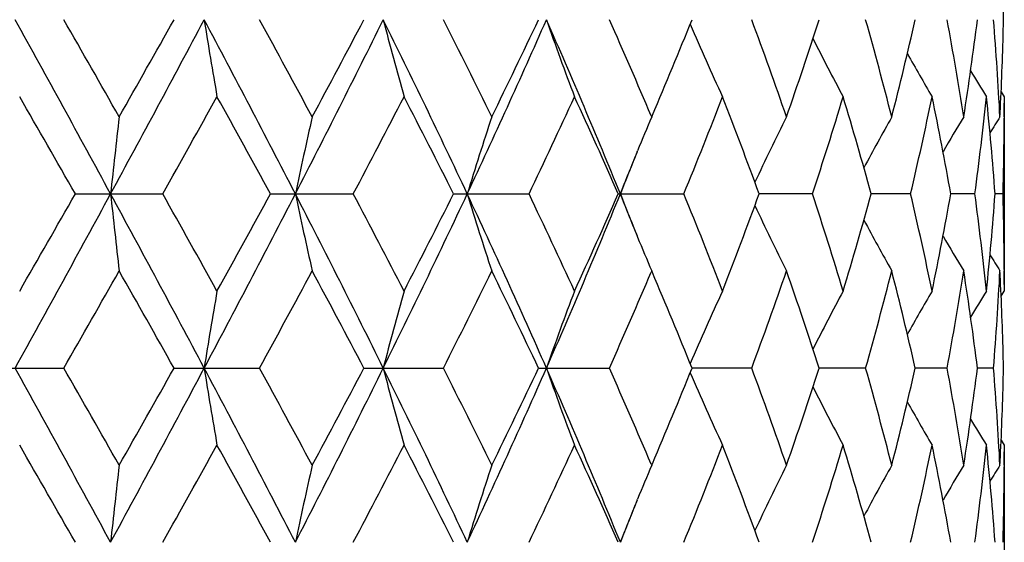
# Model space of a CAD drawing. Units: inches. Extents: x 0 to 11, y 0 to 8.5.
# Drawn here: x 5.3 to 5.6, y 5.4 to 5.5 of the extents above; entities that cross this region are included whole.
import ezdxf

# ---------------------------------------------------------------- set-up
doc = ezdxf.new("R2010")
doc.units = ezdxf.units.IN
doc.header["$LTSCALE"] = 0.605
doc.header["$MEASUREMENT"] = 0
doc.layers.get('0').update_dxf_attribs({"linetype": 'CONTINUOUS'})

msp = doc.modelspace()

# ---------------------------------------------------------------- linework, layer by layer
at = {"color": 7, "linetype": 'Continuous'}
for p, q in [((5.5624201187, 5.512782717), (5.563379808400001, 5.5112527327)), ((5.563379808400001, 5.5112527327), (5.5633818493, 5.4534082232)), ((5.5622208285, 5.508382076), (5.5622624353, 5.509279201)), ((5.4545619514, 5.5053902614), (5.4547045689, 5.5050561044)), ((5.4547045689, 5.5050561044), (5.4549099625, 5.5055387919)), ((5.5633731775, 5.5050522236), (5.563371199500001, 5.5046005035)), ((5.450257090499999, 5.4943839639), (5.4503579457, 5.4946317001)), ((5.2770644, 5.4813175456), (5.3039918345, 5.4813175456)), ((5.3372031886, 5.4813175456), (5.3627351729, 5.4813175456)), ((5.393627980800001, 5.4813175456), (5.4168931261, 5.4813175456)), ((5.444413038, 5.4813175456), (5.4646173212, 5.4813175456)), ((5.5042789645, 5.4813175456), (5.487825141799999, 5.4813174712)), ((5.5345244319, 5.4813175456), (5.522382614800001, 5.4813174887)), ((5.554321466799999, 5.4813175456), (5.5469060603, 5.481317508200001)), ((5.5629944102, 5.4813175456), (5.5605587259, 5.481317531799999)), ((5.450256091900001, 5.4682520173), (5.450357951900001, 5.4680028887)), ((5.4547045689, 5.457578415), (5.454562564600001, 5.4572449063)), ((5.4549095598, 5.4570966683), (5.4547045689, 5.457578415)), ((5.563371199400001, 5.4580350707), (5.563373181699999, 5.4575822976)), ((5.5622634676, 5.4533563048), (5.5622208295, 5.4542523846)), ((5.5624213712, 5.4498518649), (5.563379808400001, 5.4513827459)), ((5.5633818493, 5.4534082245), (5.563379808400001, 5.4513827459)), ((5.2462411242, 5.4276441952), (5.2735223853, 5.4276441952)), ((5.3074724319, 5.4276441952), (5.333813767, 5.4276441952)), ((5.3660044333, 5.4276441952), (5.3905068311, 5.4276441952)), ((5.4198394721, 5.4276441952), (5.4416666827, 5.4276441952)), ((5.4855472718, 5.4276441952), (5.4671402125, 5.4276441952)), ((5.5206509847, 5.4276441952), (5.506292355499999, 5.4276441952)), ((5.5457797561, 5.4276441952), (5.5359595135, 5.4276441952)), ((5.5600759586, 5.4276441952), (5.5551294616, 5.4276441952)), ((5.562420078200001, 5.4054357161), (5.563379808400001, 5.403905644500001)), ((5.563379808400001, 5.403905644500001), (5.5633818493, 5.346061103)), ((5.5622208298, 5.4010360041), (5.5622623881, 5.401932084099999)), ((5.4545622295, 5.3980434835), (5.4547045689, 5.3977099754)), ((5.4547045689, 5.3977099754), (5.4549095598, 5.3981917221)), ((5.563373181699999, 5.3977060928), (5.563371199400001, 5.3972533197)), ((5.4502564264, 5.387036074299999), (5.4503579662, 5.3872854966))]:
    msp.add_line(p, q, dxfattribs=at)
for radius in [3.25, 3.2115516844, 3.1422181513, 3.0828434898]:
    msp.add_circle((5.2283818493, 4.6025256849), radius, dxfattribs=at)
for centre, radius, start, end in [((5.2283818493, 4.6025256849), 1.0781467441, 18.069762641, 71.9338461172), ((4.5551547415, 5.513212788200001), 1.0082278155, 1.2377028527, 2.6997964298), ((-3.9587627633, 0.4577054239), 10.523208128, 28.5146910921, 28.84779925530001), ((-3.3298169025, 0.6127238824), 9.9119201056, 29.576201955, 29.7753609735), ((-0.3620703294, 8.5532123601), 6.4310950538, 331.4671329365, 332.0100378158), ((-1.080733658, 9.1201267666), 7.3254607862, 330.4295106101, 330.6983498494), ((1.2485420819, 3.3711221054), 4.6079144288, 27.2549167982, 28.0082255352), ((7.017763567899999, 5.805257778600001), 1.722322445, 189.0281662251, 189.8286764768), ((1.4385972608, 3.4001664623), 4.4418675474, 28.2861216282, 28.7255202642), ((2.1775634228, 7.114289768099999), 3.563490853, 332.7257117408, 333.6924908835), ((1.9972561433, 7.3088657463), 3.8072426722, 331.7198115558, 332.2301457116001), ((2.7796240414, 4.2522650845), 2.8923490421, 25.1463748411, 26.3267256381), ((6.466103324700001, 5.817402829), 1.1299855859, 194.4730855745, 195.7197781258), ((2.8934239831, 4.2732428257), 2.7977546584, 26.1221549159, 26.8069580202), ((3.2081970227, 6.5101459085), 2.419312552, 334.8330982506999, 336.2296919722), ((3.1467580094, 6.612335658099999), 2.5154663412, 333.8840861783, 334.6410188370999), ((3.5240958571, 4.6981832757), 2.0744481796, 22.1798072415, 23.79015587679999), ((6.2787243648, 5.8335021568), 0.9069799356999999, 199.215770349, 200.8117948284), ((3.6105422056, 4.7196487891), 2.0044449911, 23.0789726522, 24.00190258769999), ((3.7563136155, 6.2281589071), 1.8459169476, 336.9540354313, 337.9439009029), ((6.205763428099999, 5.8509301349), 0.8044444887000001, 203.2350215226, 204.9767774213), ((4.0349739028, 4.9982016844), 1.5467080642, 19.1291630966, 20.3071477989), ((4.1243086783, 5.9807525709), 1.4520957393, 340.8772518654001, 342.122782641), ((4.3008549241, 5.1907603757), 1.2674372298, 14.3578545446, 15.7592397589), ((4.3564532239, 5.8049948634), 1.2100152994, 345.6478949659, 347.1064128079), ((4.4626221733, 5.3349124723), 1.1014816178, 8.885941711000001, 10.4655763116), ((4.4934603168, 5.6702978439), 1.0702564176, 351.1183171649, 352.7369526555), ((4.5437949507, 5.452749548200001), 1.019603226, 2.940615475, 4.626507902), ((4.5543713898, 5.5567953584), 1.009011557, 357.3008411961001, 358.761753335), ((6.17829382, 5.8672472938), 0.7539252526000001, 206.6406118345, 208.1764272897), ((6.1710277227, 5.8811302043), 0.7304648226, 209.2206015017, 210.4216105628), ((6.170689345, 5.890382095700001), 0.7206083961, 210.9993058898, 211.7439404218), ((-5.5032925562, -0.6771688387), 12.4154359831, 29.7379991858, 29.8972262554), ((0.1350218355, 8.3895086296), 5.930921195900001, 330.6368117701001, 330.9680932779), ((1.0290221866, 3.1286649942), 4.9087063035, 28.6384918927, 29.0373702761), ((2.3852908731, 7.0565695244), 3.3684704771, 332.1183940134, 332.6929306775), ((2.7212669581, 4.1390589433), 2.9905135999, 26.6692083731, 27.3128521749), ((3.3391978135, 6.473305470700001), 2.3023591934, 334.4780305312, 335.3007494648), ((3.5161293903, 4.6303314599), 2.10771325, 23.8127261315, 24.7053053209), ((3.8689741613, 6.1347887426), 1.7242684533, 337.7291991316, 338.8000651621001), ((3.9761389289, 4.9291008784), 1.6093906711, 20.0671720281, 21.2059816244), ((4.1961476829, 5.9099119261), 1.376553883, 341.8592037918, 343.1655902879), ((4.2637180605, 5.1329082082), 1.305995926, 15.472553832, 16.8398819411), ((4.4006153253, 5.7472741938), 1.164681416, 346.7999679942, 348.3080949238), ((4.4410173099, 5.2835100594), 1.1234400293, 10.1411076702, 11.6960057394), ((4.5162691438, 5.6198352666), 1.047253448, 352.3993508893, 354.0486976321), ((4.5350046611, 5.4045883385), 1.0284200298, 4.278746494, 5.9532386999), ((4.5509947464, 5.556948875900001), 1.0123916841, 357.0618681139, 357.2503320801), ((4.5582978763, 5.5092273473), 1.0050839729, 359.7619923730001, 359.9999965867), ((7.774242656499999, 5.2152230331), 2.5005164623, 173.3439261093, 173.8912578332), ((6.6610416972, 5.2057188556), 1.3447107225, 167.1380075703, 168.1734218304), ((6.3496929524, 5.1913576243), 0.9950273875, 161.6231166242, 163.0576765615), ((6.2227323864, 5.1786949214), 0.8344928701000001, 156.9777078622, 157.7531740689), ((6.187915276, 5.157223042), 0.7741785563, 153.3016627237, 154.9587600448), ((6.1728728189, 5.1418296738), 0.7395173237, 150.5826926454, 151.966833778), ((6.170184691499999, 5.1300373461), 0.7239978801000001, 148.8029326701, 149.7920604586), ((6.170524547699999, 5.1238234162), 0.7180339931999999, 147.9310375094, 148.3965787001), ((4.557629542, 5.5092319479), 1.0057523214, 358.4095658379, 359.7361545658999), ((6.2406204858, 5.1714204352), 0.8538035225, 157.7737580182, 158.7178728805), ((3.6663626852, 6.2061956669), 1.9207161147, 337.8272763042, 338.2469415981), ((-3.9638586035, 10.5077381394), 10.5290266202, 331.15219408, 331.4851169692), ((-6.369984705299999, 12.1366035755), 13.4144170578, 330.1083834952, 330.2557513707), ((-0.3678452368, 2.4063006241), 6.437659789800001, 27.9903777666, 28.53272726400001), ((7.7739044681, 5.7473692288), 2.5001756554, 186.1085949966, 186.6560103294), ((-0.0216637992, 2.4855282447), 6.1104305465, 29.0370901524, 29.35863623159999), ((1.2453280987, 7.5932023973), 4.611545336, 331.9919957288, 332.7447084551001), ((0.8929346204999999, 7.908934034), 5.064073944900001, 330.9684372817999, 331.3550740442), ((2.1743624109, 3.8467182136), 3.5670815291, 26.3081511114, 27.2739539897), ((6.6608613396, 5.7568716065), 1.3445250829, 191.8262992772, 192.8618729524), ((2.3305165987, 3.8774167939), 3.4302838225, 27.3125531319, 27.8767308888), ((2.7773896712, 6.7114499271), 2.8948306184, 333.6737314502, 334.8530655267), ((2.667176667, 6.8511439748), 3.0512229044, 332.6932544969, 333.324085291), ((3.2059929187, 4.4514783351), 2.4217372213, 23.7711766632, 25.166367561), ((6.349561182, 5.7712301182), 0.9948875898, 196.9419361027, 198.3767193161), ((3.3108725314, 4.476042071499999), 2.3336455438, 24.7050547714, 25.5167350095), ((3.5223904053, 6.265176053099999), 2.0763009113, 336.2105437465001, 337.8194483109), ((3.48712669, 6.3453854534), 2.1395287325, 335.3010582960999, 336.1803548251), ((3.665416407, 4.7560762337), 1.9217294176, 21.7527000348, 22.1720988969), ((6.2405440767, 5.791177401100001), 0.8537188662, 201.2816696591, 202.2257768263), ((3.8517945855, 4.820989321), 1.7427651996, 21.2058787395, 22.2653670347), ((3.9585098488, 6.040181014500001), 1.62823018, 338.8003687597, 339.9259885268), ((4.1851832655, 5.0492635024), 1.3880504887, 16.8400401707, 18.1355907337), ((4.2526668573, 5.8329333361), 1.3175020301, 343.1658989023, 344.5212690221999), ((4.3938913077, 5.213873796600001), 1.1715673617, 11.6965026552, 13.1957464863), ((4.4345339217, 5.680378676599999), 1.1300428649, 348.3084089231, 349.8542018908), ((4.5129198618, 5.3424004611), 1.0506261273, 5.9540472382, 7.5980779695), ((4.5321974055, 5.558299467), 1.0312383169, 354.0489944553, 355.7188886535), ((4.557326230899999, 5.4533981458), 1.0060556543, 0.2640780018, 1.5902392338), ((6.187802238, 5.8053515642), 0.7740506513, 205.040739283, 206.698134578), ((6.1727515097, 5.8207334894), 0.7393766076, 208.0326707416, 209.4171079747), ((6.2225694547, 5.783867879700001), 0.8343148672, 202.246499346, 203.0221351881), ((6.1700522304, 5.8325141078), 0.7238415475, 210.2075067208, 211.1968741185), ((6.1703760065, 5.8387152729), 0.7178572378, 211.6031033969, 212.0687756275), ((-2.7979817903, 10.046954716), 9.2998499635, 330.217554437, 330.429818729), ((-0.8492009284, 1.9730873548), 7.059645163200001, 29.2971185648, 29.57607719929999), ((1.5552073903, 7.499183248600001), 4.309192523, 331.2671988133, 331.7201207973), ((2.066225035, 3.6904413672), 3.7291309636, 27.765023671, 28.2860413606), ((2.9438358157, 6.6643228712), 2.7414545784, 333.1855198445999, 333.8843780243), ((3.1802944492, 4.3664429813), 2.4782473496, 25.3537833806, 26.1220743784), ((3.638145842, 6.2309777602), 1.9743434958, 335.9906056843, 336.9276152259), ((3.7757209086, 4.742519510299999), 1.8249095975, 22.05085383340001, 23.0521328129), ((4.0520394596, 5.958327821699999), 1.5285842336, 339.6854815904, 340.8774168492), ((4.1368557651, 4.9860706193), 1.4388688429, 17.8718700694, 19.1288327518), ((4.3114568582, 5.7690291101), 1.2564609408, 344.2343360216001, 345.6479427822001), ((4.3642842999, 5.1595317172), 1.2019596263, 12.8889898559, 14.3572607305), ((4.4686286819, 5.626702243), 1.0953896764, 349.5298349704001, 351.1182297713), ((4.4976746495, 5.2929314855), 1.0660007842, 7.2599971265, 8.885068561599999), ((4.5460312461, 5.5097388512), 1.0173623796, 355.3715637092, 357.0611418577), ((4.5508862049, 5.4056806244), 1.0125003401, 2.7496537785, 2.9381007037), ((4.5582886686, 5.4534081719), 1.0050931807, 2.9232e-06, 0.2379485568), ((7.017893380599999, 5.157362357), 1.7224529715, 170.1715577547, 170.9720176743), ((6.4661847545, 5.1452171762), 1.1300681624, 164.2805852673, 165.5272016522), ((6.2787861611, 5.1291176756), 0.9070432590999999, 159.1886682419, 160.7845986355), ((6.2057872272, 5.1117020769), 0.8044674415999999, 155.0237273922, 156.7654682223), ((6.1782371322, 5.0954254767), 0.7538576737, 151.8240367397, 153.3600303038), ((6.1708984468, 5.0815873245), 0.7303117981999999, 149.5788047478, 150.7800959676), ((6.170485930800001, 5.072384728999999), 0.7203663067, 148.2564315454, 149.0013399052), ((4.5552320405, 5.4058681458), 1.0081504949, 1.2376850218, 2.6998729767), ((-3.9638586035, 0.347550251), 10.5290266202, 28.5148830308, 28.84780592), ((-3.2677316435, 0.5406504084), 9.840514654, 29.5760124664, 29.7766143676), ((-0.3678452368, 8.4489877663), 6.437659789800001, 331.467272736, 332.0096222334001), ((-1.1198045361, 9.0349061428), 7.370361455299999, 330.4298029162, 330.6970013197), ((1.2453280987, 3.2620859931), 4.611545336, 27.25529154489999, 28.00800427119999), ((7.017893380599999, 5.6979260334), 1.7224529714, 189.0279823257, 189.8284422453), ((1.4511732301, 3.2996042948), 4.4275784982, 28.2859344176, 28.7267459717), ((2.1743624109, 7.008570176799999), 3.5670815291, 332.7260460102999, 333.6918488886), ((1.986821133, 7.2071122258), 3.8190818594, 331.7200944492, 332.2288405193), ((2.7773896712, 4.1438384633), 2.8948306184, 25.1469344733, 26.32626854980001), ((6.4661847545, 5.710071214199999), 1.1300681624, 194.4727983478, 195.7194147327), ((2.8984000954, 4.1683466982), 2.7922081169, 26.1219735712, 26.8081285599), ((3.2059929187, 6.4038100553), 2.4217372213, 334.833632439, 336.2288233368), ((3.142310355, 6.5071568978), 2.5204139648, 333.8843524833999, 334.6397897576), ((3.5223904053, 4.5901123373), 2.0763009113, 22.1805516891, 23.7894562535), ((6.2787861611, 5.7261707148), 0.9070432590999999, 199.2154013645, 200.8113317581), ((3.6130248179, 4.6133663742), 2.0017440994, 23.0787979623, 24.0029811113), ((3.7540416, 6.121771579), 1.8483829755, 336.9542251733001, 337.9427881804), ((4.0363564042, 4.8913394926), 1.5452433158, 19.129008434, 20.3080931264), ((4.1230656492, 5.873831973300001), 1.4534095779, 340.877455181, 342.1218419979), ((4.3016509808, 5.083621003399999), 1.2666147662, 14.3577235956, 15.7599976006), ((4.355774867, 5.6978189576), 1.2107146803, 345.6480483183, 347.1057010953), ((4.4630626325, 5.2276371278), 1.1010355111, 8.8858429332, 10.4660923251), ((4.4931386481, 5.5630002551), 1.0705817236, 351.1184084497, 352.7365258622), ((4.5439856651, 5.3454142583), 1.0194122067, 2.9405569611, 4.626737472), ((4.5543302361, 5.449451244400001), 1.0090527585, 357.3007807803, 358.7616612213), ((6.2057871711, 5.7435862882), 0.80446738, 203.2345377589, 204.9762726648), ((6.178237096599999, 5.759862895199999), 0.7538576336, 206.6399763343, 208.1759632953), ((6.1708984523, 5.773701069099999), 0.7303118045999999, 209.2199023051, 210.4211952478), ((6.170485930800001, 5.7829036614), 0.7203663067, 210.9986601334, 211.7435684546), ((-5.5721836076, -0.8240785326000001), 12.4948788875, 29.738825989, 29.8970391452), ((0.1563538169, 8.2702781754), 5.9065026297, 330.6358129029, 330.9684607131), ((1.0183802595, 3.0154277606), 4.9208695341, 28.6393000894, 29.0371885846), ((2.392156693, 6.945654273200001), 3.3607328523, 332.1174311825, 332.6932847966999), ((2.7173898365, 4.029719733299999), 2.9948725608, 26.6699799154, 27.3126802967), ((3.3423431422, 6.3644971097), 2.2988910191, 334.477129414, 335.3010808051), ((3.5142832919, 4.5221413932), 2.1097426979, 23.8134379531, 24.7051489257), ((3.8706428558, 6.0267848538), 1.7224751744, 337.7283926236, 338.8003616023), ((3.9751570199, 4.821376849), 1.610442439, 20.0677948935, 21.20584782), ((4.197087113299999, 5.8022744021), 1.3755705991, 341.8585320593, 343.1658370363), ((4.2631813751, 5.0254011327), 1.3065559453, 15.4730531892, 16.8397788864), ((4.4011379237, 5.6398152052), 1.1641469843, 346.799475081, 348.3082757775001), ((4.4407446293, 5.1761078093), 1.1237182305, 10.1414477421, 11.695941444), ((4.5165184594, 5.5124603473), 1.0470025905, 352.3990769484, 354.0487978439), ((4.5349133647, 5.2972320836), 1.0285117846, 4.2788977871, 5.9532191042), ((4.5508862049, 5.449607766000001), 1.0125003402, 357.0618992963, 357.2503462212001), ((4.5582886687, 5.401880218500001), 1.0050931806, 359.7620514431999, 359.9999970768), ((7.773904468, 5.1079191617), 2.5001756552, 173.3439896706001, 173.8914050035), ((6.6608613395, 5.098416783899999), 1.3445250829, 167.1381270476, 168.1737007228), ((6.349561182, 5.0840582722), 0.9948875898, 161.6232806839, 163.0580638973), ((6.2225694546, 5.071420510799999), 0.8343148670999999, 156.9778648119, 157.7535006444), ((6.187802307, 5.0499367926), 0.7740507281, 153.3018654923, 154.959270683), ((6.1727515095, 5.034554901), 0.7393766074, 150.5828920251, 151.967329222), ((6.1700522315, 5.022774282), 0.7238415488, 148.8031258822, 149.7924937381), ((6.1703760046, 5.0165731187), 0.7178572355, 147.931224372, 148.396895048), ((4.5576837967, 5.4018844579), 1.0056980657, 358.409524989, 359.7361577754), ((6.240544079, 5.0641109884), 0.8537188686, 157.7742234218, 158.7183303404), ((3.665416407, 6.099212156699999), 1.9217294177, 337.8279011031, 338.2472999652)]:
    msp.add_arc(centre, radius, start, end, dxfattribs=at)

doc.saveas('drawing.dxf')
